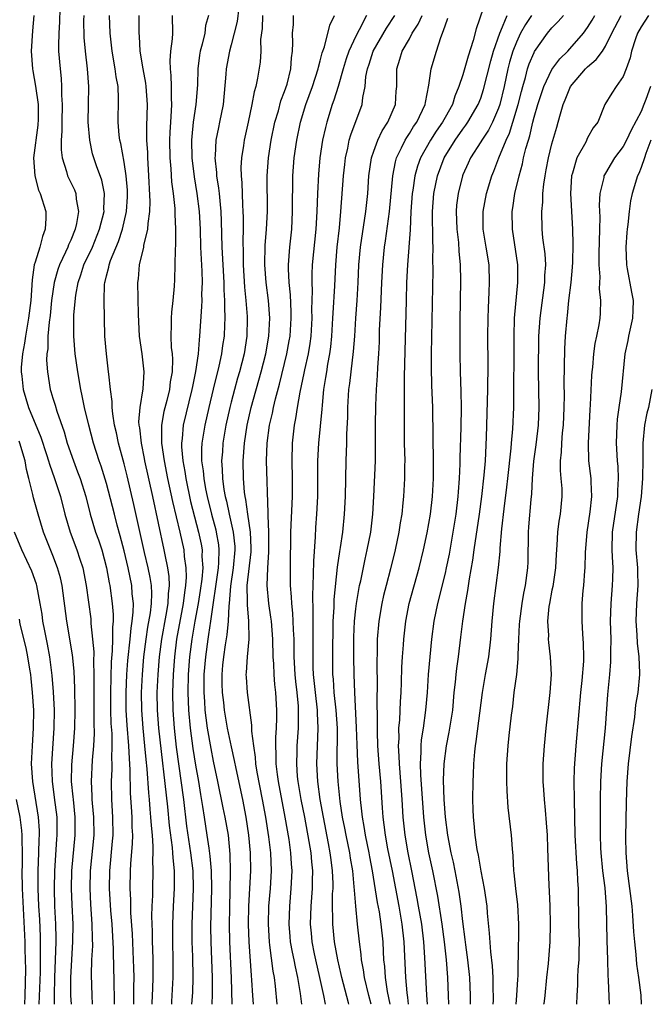
# Model space of a CAD drawing. Units: inches. Extents: x 2568000 to 2571000, y 1503000 to 1506000.
# Drawn here: x 2568567 to 2568638, y 1503000 to 1503111 of the extents above; entities that cross this region are included whole.
import ezdxf

# ---------------------------------------------------------------- set-up
doc = ezdxf.new("R2010")
doc.units = ezdxf.units.IN
doc.header["$MEASUREMENT"] = 0
doc.layers.add('LD25681503_2ft', color=101, linetype='Continuous')

msp = doc.modelspace()

# ---------------------------------------------------------------- linework, layer by layer
at = {"layer": 'LD25681503_2ft'}
for points, elevation in [([(2568619.7, 1503113), (2568618.51, 1503109.49), (2568618.17, 1503108.17), (2568617.58, 1503106.42), (2568617, 1503104.34), (2568616.55, 1503103), (2568616.08, 1503101.92), (2568615.82, 1503101), (2568615, 1503099.53), (2568614.73, 1503099), (2568614.01, 1503097.99), (2568613.38, 1503097), (2568612.24, 1503095), (2568611.91, 1503094.09), (2568611.62, 1503093), (2568611.4, 1503091.4), (2568611.33, 1503091), (2568611.18, 1503089), (2568611.07, 1503086.93), (2568610.79, 1503083), (2568610.69, 1503081), (2568610.63, 1503079), (2568610.42, 1503070.42), (2568610.4, 1503065), (2568610.43, 1503063), (2568610.48, 1503061), (2568610.46, 1503060.46), (2568610.46, 1503059), (2568610.34, 1503057), (2568610.28, 1503056.28), (2568610.14, 1503055), (2568609.97, 1503054.03), (2568609.83, 1503053), (2568609.42, 1503051), (2568608.89, 1503048.89), (2568608.38, 1503047), (2568608.1, 1503045.9), (2568607.9, 1503045), (2568607.56, 1503043), (2568607.39, 1503041), (2568607.38, 1503039.38), (2568607.36, 1503038.64), (2568607.38, 1503035.38), (2568607.35, 1503034.65), (2568607.39, 1503031.39), (2568607.38, 1503030.62), (2568607.44, 1503029), (2568607.58, 1503027), (2568607.75, 1503025), (2568607.94, 1503022.06), (2568608.02, 1503021), (2568608.15, 1503020.15), (2568608.27, 1503019), (2568608.56, 1503017.44), (2568609.07, 1503015), (2568609.45, 1503013), (2568609.82, 1503011), (2568610.17, 1503009), (2568610.39, 1503007), (2568610.55, 1503003), (2568610.7, 1503001.3), (2568610.78, 1503000.78), (2568610.87, 1503000)], 10468), ([(2568571.79, 1503111.79), (2568571.74, 1503110.26), (2568571.66, 1503109), (2568571.63, 1503107.63), (2568571.65, 1503107), (2568571.81, 1503105), (2568571.92, 1503103.92), (2568571.98, 1503103), (2568571.97, 1503102.03), (2568572.03, 1503101), (2568572, 1503099), (2568572.01, 1503097.99), (2568571.94, 1503097), (2568571.92, 1503095.92), (2568572.03, 1503095), (2568572.53, 1503093.47), (2568572.64, 1503093), (2568572.75, 1503092.75), (2568573.41, 1503091.41), (2568573.57, 1503091), (2568573.63, 1503090.37), (2568573.88, 1503089), (2568573.65, 1503087.65), (2568573.49, 1503087), (2568573, 1503085.77), (2568572.75, 1503085.25), (2568572.67, 1503085), (2568572.42, 1503084.42), (2568571.73, 1503083), (2568571.54, 1503082.46), (2568571.14, 1503081), (2568570.86, 1503079), (2568570.69, 1503077.31), (2568570.58, 1503076.58), (2568570.44, 1503075), (2568570.42, 1503073.58), (2568570.32, 1503073), (2568570.3, 1503072.3), (2568570.38, 1503071), (2568570.71, 1503069), (2568570.79, 1503068.79), (2568571, 1503068.04), (2568571.25, 1503067.25), (2568571.43, 1503066.57), (2568572.26, 1503064.26), (2568572.62, 1503063), (2568573.31, 1503061), (2568573.78, 1503059.78), (2568574.06, 1503059), (2568574.69, 1503057), (2568575.2, 1503055), (2568575.8, 1503053), (2568576.12, 1503052.12), (2568576.48, 1503051), (2568577.01, 1503049), (2568577.31, 1503047.31), (2568577.39, 1503047), (2568577.66, 1503045), (2568577.76, 1503043.76), (2568577.75, 1503043), (2568577.68, 1503042.32), (2568577.7, 1503041), (2568577.67, 1503039.67), (2568577.55, 1503038.45), (2568577.45, 1503035), (2568577.47, 1503033), (2568577.52, 1503031.52), (2568577.61, 1503030.39), (2568577.63, 1503029), (2568577.59, 1503027.59), (2568577.61, 1503027), (2568577.61, 1503026.39), (2568577.54, 1503025), (2568577.57, 1503023), (2568577.69, 1503021), (2568577.71, 1503019), (2568577.67, 1503018.33), (2568577.35, 1503015), (2568577.31, 1503013), (2568577.48, 1503010.52), (2568577.62, 1503009), (2568577.77, 1503006.23), (2568577.81, 1503003.81), (2568577.84, 1503003), (2568577.86, 1503000)], 10496), ([(2568591.88, 1503111.88), (2568591.67, 1503110.33), (2568591, 1503107.7), (2568590.81, 1503107), (2568590.44, 1503105), (2568590.41, 1503104.41), (2568590.09, 1503101), (2568589.69, 1503099), (2568589.57, 1503098.43), (2568589.3, 1503097), (2568589.22, 1503095.22), (2568589.19, 1503095), (2568589.37, 1503093.37), (2568589.37, 1503093), (2568589.59, 1503091.59), (2568589.65, 1503091), (2568589.78, 1503089.78), (2568589.84, 1503089), (2568589.89, 1503087.89), (2568589.96, 1503085), (2568590.18, 1503081), (2568590.19, 1503080.19), (2568590.27, 1503079), (2568590.25, 1503078.25), (2568590.3, 1503077), (2568590.26, 1503076.26), (2568590.21, 1503075), (2568590.05, 1503073.95), (2568589.92, 1503073), (2568589.62, 1503071.62), (2568588.97, 1503069.03), (2568588.49, 1503067), (2568588.04, 1503065), (2568587.72, 1503063), (2568587.67, 1503062.33), (2568587.69, 1503061), (2568587.86, 1503059.86), (2568587.92, 1503059), (2568588.13, 1503057.87), (2568588.31, 1503057), (2568588.8, 1503055), (2568589.27, 1503053.27), (2568589.32, 1503053), (2568589.57, 1503051.57), (2568589.62, 1503051), (2568589.59, 1503049.59), (2568589.54, 1503049), (2568588.7, 1503043), (2568588.48, 1503041.52), (2568588.39, 1503041), (2568588.11, 1503039), (2568587.95, 1503037), (2568587.93, 1503035.93), (2568587.93, 1503035), (2568588.01, 1503033.99), (2568588.06, 1503033), (2568588.15, 1503032.15), (2568588.31, 1503031), (2568588.71, 1503028.71), (2568589, 1503027.29), (2568589.49, 1503025), (2568590.07, 1503022.07), (2568590.3, 1503021), (2568590.65, 1503019), (2568590.86, 1503016.86), (2568590.9, 1503014.9), (2568590.8, 1503010.8), (2568590.78, 1503009), (2568590.82, 1503007), (2568591.01, 1503002.99), (2568591.08, 1503000)], 10484), ([(2568568.88, 1503111), (2568568.72, 1503109.28), (2568568.58, 1503107), (2568568.71, 1503105), (2568568.77, 1503104.77), (2568569.07, 1503103.07), (2568569.35, 1503101), (2568569.36, 1503099.36), (2568569.33, 1503098.67), (2568568.83, 1503095), (2568568.96, 1503093), (2568569.4, 1503091.4), (2568569.59, 1503091), (2568570.2, 1503089), (2568570.23, 1503088.23), (2568570.14, 1503087), (2568569.82, 1503086.18), (2568569.54, 1503085), (2568569, 1503083.3), (2568568.92, 1503083), (2568568.67, 1503081.33), (2568568.52, 1503079), (2568568.28, 1503077), (2568567.92, 1503075), (2568567.81, 1503074.19), (2568567.58, 1503073), (2568567.46, 1503071.46), (2568567.44, 1503071), (2568567.51, 1503070.49), (2568567.65, 1503069), (2568568.26, 1503067), (2568569.66, 1503063.66), (2568570.3, 1503061.7), (2568570.51, 1503061), (2568570.61, 1503060.61), (2568571.2, 1503059), (2568571.85, 1503057), (2568572.36, 1503055), (2568572.94, 1503053), (2568573.7, 1503051), (2568574.02, 1503049.98), (2568574.35, 1503049), (2568574.74, 1503047), (2568575.25, 1503043.25), (2568575.27, 1503042.73), (2568575.46, 1503041), (2568575.58, 1503039.58), (2568575.55, 1503038.45), (2568575.6, 1503037), (2568575.58, 1503031.58), (2568575.62, 1503030.38), (2568575.55, 1503029), (2568575.41, 1503027.41), (2568575.29, 1503025), (2568575.39, 1503023.39), (2568575.39, 1503023), (2568575.42, 1503022.58), (2568575.57, 1503021), (2568575.58, 1503019), (2568575.18, 1503015), (2568575.14, 1503013), (2568575.24, 1503011.23), (2568575.39, 1503009), (2568575.41, 1503007.41), (2568575.43, 1503006.57), (2568575.35, 1503005), (2568575.31, 1503003.31), (2568575.36, 1503001), (2568575.4, 1503000)], 10498), ([(2568580.07, 1503000), (2568580.07, 1503000.07), (2568580.09, 1503001.91), (2568580.12, 1503003), (2568580.1, 1503004.1), (2568580.06, 1503005), (2568579.92, 1503007.92), (2568579.74, 1503010.26), (2568579.73, 1503011), (2568579.73, 1503011.73), (2568579.67, 1503013), (2568579.72, 1503015), (2568579.76, 1503015.76), (2568579.95, 1503018.05), (2568579.96, 1503019), (2568579.9, 1503019.9), (2568579.89, 1503021), (2568579.82, 1503022.18), (2568579.71, 1503023.71), (2568579.69, 1503026.31), (2568579.59, 1503027.59), (2568579.54, 1503029), (2568579.35, 1503031.35), (2568579.24, 1503033), (2568579.21, 1503035), (2568579.29, 1503037), (2568579.41, 1503038.59), (2568579.66, 1503041), (2568579.77, 1503042.23), (2568579.9, 1503043), (2568580.01, 1503044.01), (2568580.03, 1503045), (2568579.91, 1503046.09), (2568579.86, 1503047), (2568579.44, 1503049), (2568579, 1503050.9), (2568578.57, 1503052.57), (2568578.22, 1503053.78), (2568577.9, 1503055), (2568577, 1503058.46), (2568576.41, 1503060.41), (2568576.2, 1503061), (2568575.55, 1503063), (2568575.02, 1503065), (2568574.56, 1503067), (2568574.3, 1503068.3), (2568574.14, 1503069), (2568573.79, 1503071), (2568573.52, 1503073), (2568573.34, 1503075), (2568573.37, 1503077.37), (2568573.59, 1503079.59), (2568573.83, 1503081), (2568574.14, 1503081.86), (2568574.49, 1503083), (2568575.43, 1503085), (2568576.25, 1503087), (2568576.74, 1503089), (2568576.73, 1503089.27), (2568576.79, 1503091), (2568576.49, 1503092.49), (2568575.88, 1503094.12), (2568575.58, 1503095), (2568575.45, 1503095.45), (2568575.13, 1503097), (2568574.95, 1503099), (2568574.98, 1503101), (2568575.05, 1503103), (2568574.9, 1503105), (2568574.65, 1503107), (2568574.53, 1503108.53), (2568574.48, 1503110.48), (2568574.5, 1503111)], 10494), ([(2568582.15, 1503000), (2568582.16, 1503000.16), (2568582.21, 1503001.79), (2568582.27, 1503003), (2568582.25, 1503005), (2568582.22, 1503006.22), (2568582.17, 1503007), (2568582.17, 1503008.17), (2568582.13, 1503009), (2568582.11, 1503009.9), (2568582.14, 1503011), (2568582.2, 1503012.2), (2568582.21, 1503013), (2568582.27, 1503015), (2568582.23, 1503016.23), (2568582.26, 1503017), (2568582.27, 1503017.73), (2568582.17, 1503019), (2568582.06, 1503020.06), (2568582.01, 1503021), (2568581.91, 1503021.91), (2568581.83, 1503023), (2568581.75, 1503023.75), (2568581.58, 1503026.42), (2568581.47, 1503027.47), (2568581.33, 1503029), (2568581.13, 1503031), (2568580.98, 1503033), (2568580.95, 1503035), (2568581.04, 1503037), (2568581.21, 1503039), (2568581.47, 1503041), (2568581.67, 1503042.33), (2568581.95, 1503043.95), (2568582.07, 1503045), (2568582.1, 1503046.1), (2568582.05, 1503047), (2568581.92, 1503047.92), (2568581.69, 1503049), (2568581.28, 1503050.72), (2568580.1, 1503056.1), (2568579.33, 1503059.33), (2568579, 1503060.67), (2568578.37, 1503063), (2568578.14, 1503064.14), (2568577.92, 1503065), (2568577.71, 1503066.29), (2568577.65, 1503067), (2568577.66, 1503067.66), (2568577.47, 1503069), (2568577.27, 1503070.73), (2568577.26, 1503071), (2568577.01, 1503073), (2568576.84, 1503075), (2568576.76, 1503079), (2568576.79, 1503080.79), (2568576.82, 1503081), (2568576.86, 1503081.14), (2568577, 1503081.76), (2568577.27, 1503082.73), (2568577.31, 1503083), (2568577.47, 1503083.47), (2568578.38, 1503085.62), (2568578.82, 1503087), (2568579.26, 1503089), (2568579.38, 1503090.62), (2568579.39, 1503091), (2568579.37, 1503091.37), (2568579.24, 1503093), (2568579, 1503094.52), (2568578.61, 1503096.61), (2568578.51, 1503097), (2568578.44, 1503097.56), (2568578.32, 1503099), (2568578.36, 1503101.64), (2568578.31, 1503103), (2568578.1, 1503104.1), (2568578, 1503105), (2568577.64, 1503107), (2568577.43, 1503109), (2568577.34, 1503111)], 10492), ([(2568580.64, 1503111), (2568580.65, 1503109), (2568580.68, 1503108.68), (2568580.75, 1503107), (2568581.08, 1503105), (2568581.39, 1503103.39), (2568581.44, 1503103), (2568581.57, 1503101), (2568581.49, 1503098.51), (2568581.5, 1503097), (2568581.6, 1503095.6), (2568581.61, 1503095), (2568581.71, 1503093.71), (2568581.88, 1503090.12), (2568581.84, 1503089), (2568581.65, 1503087.65), (2568581.63, 1503087), (2568581.18, 1503085.18), (2568581.16, 1503085), (2568580.7, 1503083), (2568580.58, 1503081.42), (2568580.5, 1503081), (2568580.56, 1503077.44), (2568580.69, 1503075), (2568580.98, 1503073.02), (2568581.21, 1503071), (2568581.1, 1503069.1), (2568580.74, 1503067), (2568580.62, 1503065.38), (2568580.65, 1503065), (2568580.71, 1503064.71), (2568580.89, 1503063), (2568581.26, 1503061.26), (2568581.3, 1503061), (2568582.18, 1503057), (2568583.45, 1503051), (2568583.55, 1503050.45), (2568583.86, 1503049), (2568584.01, 1503048.01), (2568584.04, 1503047), (2568583.92, 1503046.08), (2568583.9, 1503045), (2568583.68, 1503043.68), (2568583.19, 1503041), (2568582.93, 1503039), (2568582.76, 1503037), (2568582.68, 1503035), (2568582.72, 1503033), (2568582.87, 1503031), (2568583.85, 1503022.15), (2568584.06, 1503020.06), (2568584.39, 1503017.61), (2568584.43, 1503017), (2568584.45, 1503016.45), (2568584.61, 1503015), (2568584.62, 1503013.38), (2568584.61, 1503013), (2568584.5, 1503011), (2568584.41, 1503009), (2568584.41, 1503007), (2568584.45, 1503005), (2568584.46, 1503003), (2568584.32, 1503000.32), (2568584.3, 1503000)], 10490), ([(2568584.4, 1503111), (2568584.41, 1503109), (2568584.38, 1503108.38), (2568584.19, 1503107), (2568584.11, 1503105.89), (2568584.15, 1503105), (2568584.25, 1503104.25), (2568584.29, 1503103), (2568584.28, 1503101.72), (2568584.32, 1503101), (2568584.29, 1503100.29), (2568584.18, 1503099), (2568584.11, 1503097.89), (2568584.08, 1503097), (2568584.13, 1503095), (2568584.24, 1503093.76), (2568584.32, 1503092.32), (2568584.49, 1503091), (2568584.68, 1503089.32), (2568584.7, 1503089), (2568584.69, 1503088.69), (2568584.77, 1503087), (2568584.76, 1503085.24), (2568584.71, 1503084.71), (2568584.7, 1503083), (2568584.65, 1503081.35), (2568584.61, 1503080.62), (2568584.46, 1503079), (2568584.31, 1503077.69), (2568584.27, 1503077), (2568584.28, 1503076.28), (2568584.24, 1503075), (2568584.29, 1503073.71), (2568584.37, 1503073), (2568584.41, 1503072.41), (2568584.37, 1503071), (2568584.15, 1503069.85), (2568584.07, 1503069), (2568583.77, 1503067.77), (2568583.45, 1503066.55), (2568583.18, 1503065), (2568583.19, 1503063.19), (2568583.18, 1503063), (2568583.48, 1503061), (2568583.88, 1503059), (2568584.43, 1503056.43), (2568585.24, 1503053), (2568585.68, 1503051), (2568585.74, 1503050.26), (2568585.92, 1503049), (2568585.96, 1503047.96), (2568585.88, 1503047), (2568585.76, 1503046.24), (2568585.62, 1503045), (2568584.89, 1503041), (2568584.63, 1503039), (2568584.48, 1503037), (2568584.41, 1503035), (2568584.45, 1503033), (2568584.61, 1503031), (2568584.85, 1503028.85), (2568585.65, 1503023), (2568586.01, 1503020.01), (2568586.46, 1503017), (2568586.69, 1503015), (2568586.75, 1503013), (2568586.59, 1503009), (2568586.59, 1503008.59), (2568586.6, 1503007), (2568586.65, 1503005.35), (2568586.69, 1503003), (2568586.66, 1503001.34), (2568586.56, 1503000)], 10488), ([(2568588.48, 1503111), (2568588.14, 1503109.86), (2568588.05, 1503109), (2568587.76, 1503107.76), (2568587.54, 1503107), (2568587.46, 1503106.54), (2568587.25, 1503105), (2568587.21, 1503103.21), (2568587.05, 1503101), (2568586.75, 1503099), (2568586.58, 1503097.42), (2568586.55, 1503097), (2568586.59, 1503095), (2568586.86, 1503092.86), (2568587.17, 1503091), (2568587.41, 1503089), (2568587.51, 1503087), (2568587.57, 1503085), (2568587.63, 1503083.62), (2568587.71, 1503082.29), (2568587.74, 1503081), (2568587.69, 1503079.69), (2568587.7, 1503079), (2568587.68, 1503078.32), (2568587.46, 1503075), (2568587.4, 1503074.6), (2568587.29, 1503073), (2568587.01, 1503071.01), (2568586.65, 1503069.35), (2568586.59, 1503069), (2568585.62, 1503065), (2568585.49, 1503063.49), (2568585.42, 1503063), (2568585.42, 1503062.58), (2568585.57, 1503061), (2568585.8, 1503059.8), (2568585.91, 1503059), (2568586.45, 1503056.45), (2568587.34, 1503053), (2568587.63, 1503051.63), (2568587.74, 1503051), (2568587.72, 1503050.28), (2568587.81, 1503049), (2568587.71, 1503047.71), (2568587.54, 1503046.46), (2568587.31, 1503045), (2568586.94, 1503043), (2568586.6, 1503041), (2568586.34, 1503039), (2568586.19, 1503037), (2568586.14, 1503035), (2568586.2, 1503033), (2568586.39, 1503031), (2568586.7, 1503028.7), (2568587, 1503026.84), (2568587.33, 1503025), (2568587.56, 1503023.56), (2568587.79, 1503022.21), (2568587.97, 1503021), (2568588.29, 1503019), (2568588.49, 1503017.51), (2568588.62, 1503016.62), (2568588.75, 1503015), (2568588.79, 1503013), (2568588.7, 1503008.7), (2568588.72, 1503007), (2568588.88, 1503003), (2568588.88, 1503001.12), (2568588.84, 1503000)], 10486), ([(2568594.51, 1503111), (2568594.48, 1503109.52), (2568594.31, 1503108.31), (2568594.32, 1503107), (2568594.26, 1503105.74), (2568593.97, 1503103.97), (2568593.76, 1503103), (2568593.57, 1503102.43), (2568593.32, 1503101), (2568592.91, 1503099), (2568592.46, 1503097), (2568592.38, 1503096.38), (2568592.15, 1503095), (2568592.09, 1503093.91), (2568592.11, 1503093), (2568592.19, 1503092.19), (2568592.28, 1503089.72), (2568592.33, 1503089), (2568592.35, 1503088.35), (2568592.34, 1503087), (2568592.3, 1503085.7), (2568592.34, 1503084.34), (2568592.35, 1503083), (2568592.51, 1503080.51), (2568592.66, 1503079), (2568592.8, 1503077.2), (2568592.81, 1503077), (2568592.76, 1503075), (2568592.45, 1503073), (2568591.94, 1503071), (2568591.72, 1503070.28), (2568591.37, 1503069), (2568591, 1503067.6), (2568590.85, 1503067), (2568590.42, 1503065), (2568590.08, 1503063), (2568590.02, 1503062.02), (2568589.93, 1503061), (2568590.01, 1503060.01), (2568590.03, 1503059), (2568590.2, 1503057.8), (2568590.35, 1503057), (2568590.48, 1503056.48), (2568590.79, 1503055), (2568591.24, 1503053), (2568591.4, 1503051.4), (2568591.42, 1503051), (2568591.24, 1503049), (2568590.93, 1503046.93), (2568590.78, 1503045), (2568590.74, 1503044.74), (2568590.67, 1503043), (2568590.53, 1503041.47), (2568590.33, 1503040.33), (2568590.14, 1503039), (2568590.05, 1503038.05), (2568589.95, 1503037), (2568589.96, 1503035.96), (2568589.99, 1503035), (2568590.13, 1503033.87), (2568590.22, 1503033), (2568590.57, 1503031), (2568591, 1503028.9), (2568591.36, 1503027.36), (2568591.52, 1503026.48), (2568592.27, 1503023), (2568592.66, 1503021), (2568592.96, 1503019), (2568593.15, 1503017), (2568593.18, 1503015), (2568592.95, 1503011), (2568592.92, 1503009), (2568592.99, 1503007), (2568593.25, 1503003.25), (2568593.3, 1503002.7), (2568593.38, 1503001), (2568593.46, 1503000)], 10482), ([(2568596.17, 1503000), (2568595.98, 1503002.02), (2568595.87, 1503003), (2568595.72, 1503003.72), (2568595.35, 1503006.65), (2568595.29, 1503007), (2568595.18, 1503009), (2568595.23, 1503011), (2568595.4, 1503013), (2568595.52, 1503015), (2568595.44, 1503017), (2568595.22, 1503018.78), (2568594.89, 1503021), (2568594.53, 1503023), (2568593.93, 1503026.07), (2568593.79, 1503027), (2568593.74, 1503027.74), (2568593.53, 1503029), (2568593.34, 1503030.66), (2568593.34, 1503031.34), (2568592.83, 1503035), (2568592.72, 1503036.72), (2568592.7, 1503037), (2568592.74, 1503037.26), (2568592.83, 1503039), (2568593.01, 1503041), (2568592.98, 1503043), (2568592.82, 1503044.82), (2568592.84, 1503045.16), (2568592.81, 1503047), (2568593.23, 1503050.77), (2568593.24, 1503051.24), (2568593.16, 1503053), (2568592.88, 1503055), (2568592.66, 1503056.66), (2568592.57, 1503057), (2568592.5, 1503057.5), (2568592.37, 1503059), (2568592.34, 1503061), (2568592.49, 1503063), (2568592.8, 1503065), (2568593.25, 1503067), (2568594.38, 1503071), (2568594.89, 1503073), (2568595.24, 1503075), (2568595.35, 1503077), (2568595.2, 1503079), (2568594.93, 1503081), (2568594.78, 1503083), (2568594.83, 1503085.17), (2568594.98, 1503087), (2568595.08, 1503089), (2568595.04, 1503093), (2568595.19, 1503095), (2568595.51, 1503097), (2568595.92, 1503099), (2568596.3, 1503100.3), (2568596.59, 1503101.41), (2568597, 1503102.46), (2568597.27, 1503103.27), (2568597.7, 1503105), (2568597.76, 1503106.24), (2568597.88, 1503107), (2568597.93, 1503107.93), (2568597.87, 1503109), (2568597.98, 1503109.98), (2568597.99, 1503111)], 10480), ([(2568598.95, 1503000), (2568598.8, 1503001.2), (2568598.5, 1503003), (2568598.21, 1503004.21), (2568598.06, 1503005), (2568597.87, 1503005.87), (2568597.67, 1503007), (2568597.61, 1503007.61), (2568597.51, 1503009), (2568597.57, 1503011), (2568597.75, 1503013), (2568597.84, 1503015), (2568597.77, 1503015.77), (2568597.7, 1503017), (2568597.5, 1503018.5), (2568597.08, 1503021), (2568596.31, 1503025), (2568596.19, 1503025.81), (2568596.06, 1503027), (2568596.07, 1503028.07), (2568596.01, 1503029), (2568596.01, 1503029.99), (2568596.09, 1503031), (2568596.14, 1503032.14), (2568596.14, 1503033), (2568596.03, 1503035), (2568595.91, 1503035.91), (2568595.83, 1503037), (2568595.79, 1503038.21), (2568595.73, 1503039), (2568595.69, 1503041), (2568595.53, 1503043), (2568595.47, 1503043.47), (2568595.23, 1503045), (2568595.05, 1503047), (2568595.12, 1503049), (2568595.24, 1503050.76), (2568595.24, 1503051.24), (2568595.23, 1503053), (2568595.15, 1503054.85), (2568595.17, 1503055.17), (2568594.97, 1503061), (2568595.04, 1503063), (2568595.32, 1503065), (2568595.64, 1503066.36), (2568595.75, 1503067), (2568595.96, 1503067.96), (2568596.41, 1503069.59), (2568597.26, 1503073), (2568597.53, 1503074.47), (2568597.62, 1503075), (2568597.75, 1503077), (2568597.74, 1503077.74), (2568597.65, 1503079.65), (2568597.5, 1503081), (2568597.43, 1503082.57), (2568597.44, 1503083), (2568597.58, 1503085), (2568597.8, 1503087), (2568597.9, 1503089), (2568597.9, 1503090.1), (2568597.94, 1503091.94), (2568597.94, 1503093), (2568598.09, 1503095), (2568598.37, 1503097), (2568598.79, 1503099), (2568599.4, 1503101), (2568600.12, 1503103), (2568600.77, 1503105), (2568600.8, 1503105.2), (2568601, 1503105.9), (2568601.21, 1503106.79), (2568601.46, 1503107.46), (2568602.08, 1503109.92), (2568602.61, 1503111)], 10478), ([(2568606.2, 1503111), (2568605.37, 1503109.37), (2568605, 1503108.68), (2568604.19, 1503107), (2568603.89, 1503106.11), (2568603.56, 1503105), (2568603, 1503103.03), (2568602.53, 1503101.47), (2568602.35, 1503101), (2568601.72, 1503099), (2568601.57, 1503098.43), (2568601.24, 1503097), (2568600.96, 1503095), (2568600.81, 1503093.19), (2568600.69, 1503091), (2568600.62, 1503089), (2568600.51, 1503087), (2568600.11, 1503083), (2568600.06, 1503081.94), (2568600.05, 1503081), (2568600.08, 1503080.08), (2568600.02, 1503077.98), (2568600.04, 1503077), (2568599.93, 1503075), (2568599.83, 1503074.17), (2568599.64, 1503073), (2568599.23, 1503071.23), (2568599.16, 1503070.84), (2568598.7, 1503068.7), (2568598.41, 1503067), (2568598.24, 1503065.76), (2568598.09, 1503065), (2568597.86, 1503063), (2568597.81, 1503061), (2568597.86, 1503059), (2568597.85, 1503057), (2568597.65, 1503053), (2568597.61, 1503049), (2568597.63, 1503047), (2568597.74, 1503045.74), (2568597.76, 1503045), (2568597.89, 1503043.89), (2568597.94, 1503043), (2568597.96, 1503042.04), (2568598.02, 1503041), (2568598.05, 1503040.05), (2568598.04, 1503039), (2568598.16, 1503037), (2568598.23, 1503036.23), (2568598.38, 1503035), (2568598.52, 1503033.48), (2568598.54, 1503033), (2568598.53, 1503032.53), (2568598.52, 1503031), (2568598.38, 1503029), (2568598.38, 1503028.38), (2568598.32, 1503027), (2568598.42, 1503025.58), (2568598.48, 1503025), (2568598.82, 1503023), (2568599.23, 1503021), (2568599.73, 1503018.27), (2568599.93, 1503017), (2568600, 1503016), (2568600.12, 1503015), (2568600.11, 1503013.89), (2568600.08, 1503013), (2568599.93, 1503011), (2568599.88, 1503009), (2568599.97, 1503007.97), (2568600.07, 1503007), (2568600.32, 1503005.68), (2568600.47, 1503005), (2568600.93, 1503003), (2568601.36, 1503001), (2568601.56, 1503000)], 10476), ([(2568604.21, 1503000), (2568604.16, 1503000.16), (2568603.42, 1503003), (2568603.35, 1503003.35), (2568602.96, 1503005), (2568602.6, 1503007), (2568602.4, 1503009), (2568602.41, 1503009.59), (2568602.37, 1503011), (2568602.39, 1503012.39), (2568602.43, 1503013), (2568602.44, 1503013.56), (2568602.38, 1503015), (2568602.21, 1503016.21), (2568602.13, 1503017), (2568601.94, 1503018.06), (2568601.36, 1503021), (2568600.98, 1503023), (2568600.71, 1503025), (2568600.61, 1503027), (2568600.77, 1503031), (2568600.68, 1503032.68), (2568600.68, 1503033), (2568600.45, 1503035), (2568600.24, 1503037), (2568600.21, 1503037.79), (2568600.19, 1503039), (2568600.21, 1503040.21), (2568600.2, 1503041.8), (2568600.22, 1503044.22), (2568600.15, 1503045.85), (2568600.26, 1503048.26), (2568600.27, 1503049.73), (2568600.46, 1503052.46), (2568600.5, 1503053.5), (2568600.62, 1503055), (2568600.72, 1503057), (2568600.74, 1503059), (2568600.74, 1503061), (2568600.83, 1503063), (2568601.21, 1503066.79), (2568601.24, 1503067.24), (2568601.41, 1503069), (2568601.64, 1503070.36), (2568601.73, 1503071), (2568601.86, 1503071.86), (2568602.08, 1503073), (2568602.19, 1503073.81), (2568602.31, 1503075), (2568602.42, 1503077), (2568602.43, 1503077.57), (2568602.63, 1503080.63), (2568602.74, 1503083), (2568602.91, 1503085), (2568603.16, 1503087.16), (2568603.32, 1503089), (2568603.62, 1503093), (2568603.74, 1503094.26), (2568603.83, 1503095), (2568604.1, 1503096.1), (2568604.26, 1503097), (2568604.42, 1503097.58), (2568605.69, 1503101), (2568605.77, 1503101.77), (2568606.04, 1503103), (2568606.13, 1503104.13), (2568606.3, 1503105), (2568606.48, 1503105.52), (2568606.92, 1503107), (2568608.43, 1503109.57), (2568609.36, 1503111)], 10474), ([(2568606.7, 1503000), (2568606.44, 1503001), (2568605.97, 1503003), (2568605.86, 1503003.86), (2568605.64, 1503005), (2568605.59, 1503005.59), (2568605.4, 1503007), (2568605.18, 1503009), (2568604.99, 1503011), (2568604.83, 1503012.83), (2568604.82, 1503013.18), (2568604.64, 1503015), (2568604.4, 1503016.4), (2568604.31, 1503017), (2568603.9, 1503019), (2568603.76, 1503019.76), (2568603.51, 1503021), (2568603.24, 1503022.76), (2568603.01, 1503025), (2568602.91, 1503027), (2568602.92, 1503031), (2568602.79, 1503033), (2568602.57, 1503035), (2568602.48, 1503036.48), (2568602.42, 1503037), (2568602.41, 1503037.59), (2568602.41, 1503039), (2568602.46, 1503043), (2568602.55, 1503044.55), (2568602.57, 1503045.43), (2568602.94, 1503049.06), (2568603.18, 1503050.82), (2568603.26, 1503051.26), (2568603.52, 1503053), (2568603.73, 1503055), (2568603.82, 1503057), (2568603.91, 1503061), (2568603.97, 1503063), (2568603.99, 1503063.99), (2568604.08, 1503065.92), (2568604.1, 1503067), (2568604.21, 1503069), (2568604.31, 1503069.69), (2568604.45, 1503071), (2568604.73, 1503073.27), (2568604.87, 1503075), (2568604.98, 1503077), (2568605.13, 1503079), (2568605.24, 1503081), (2568605.33, 1503083), (2568605.52, 1503085), (2568606.11, 1503089), (2568606.32, 1503091), (2568606.45, 1503093), (2568606.74, 1503095), (2568607, 1503095.75), (2568607.46, 1503097), (2568607.95, 1503098.05), (2568608.58, 1503099), (2568609.43, 1503101), (2568609.52, 1503102.48), (2568609.58, 1503103), (2568609.6, 1503103.6), (2568609.59, 1503105), (2568609.93, 1503106.07), (2568610.19, 1503107), (2568611, 1503108.38), (2568611.33, 1503109), (2568611.99, 1503110.01), (2568612.43, 1503111)], 10472), ([(2568608.84, 1503000), (2568608.55, 1503001.45), (2568608.31, 1503003), (2568608.24, 1503004.24), (2568608.15, 1503005), (2568608.09, 1503005.91), (2568608.05, 1503007), (2568607.84, 1503009), (2568607.63, 1503010.37), (2568607.43, 1503011.43), (2568606.87, 1503015), (2568606.56, 1503016.56), (2568606.48, 1503017), (2568606.07, 1503019), (2568605.94, 1503019.94), (2568605.74, 1503021), (2568605.68, 1503021.68), (2568605.52, 1503023), (2568605.23, 1503027.23), (2568605.14, 1503029.14), (2568605.08, 1503031.08), (2568604.87, 1503035), (2568604.8, 1503037), (2568604.78, 1503039), (2568604.78, 1503041.22), (2568604.85, 1503043), (2568605, 1503044.39), (2568605.07, 1503045), (2568605.42, 1503047), (2568605.54, 1503047.54), (2568606.02, 1503049.98), (2568606.27, 1503051), (2568606.66, 1503053), (2568606.89, 1503055), (2568607, 1503057), (2568607.18, 1503061), (2568607.2, 1503062.8), (2568607.19, 1503065), (2568607.23, 1503067.23), (2568607.32, 1503069), (2568607.43, 1503070.57), (2568607.46, 1503071.46), (2568607.56, 1503073), (2568607.63, 1503074.37), (2568607.66, 1503075.66), (2568607.79, 1503078.21), (2568607.9, 1503081), (2568608.01, 1503083), (2568608.21, 1503085), (2568608.32, 1503085.68), (2568608.76, 1503089), (2568609.14, 1503093), (2568609.43, 1503094.57), (2568609.56, 1503095), (2568610.13, 1503096.13), (2568610.53, 1503097), (2568610.7, 1503097.3), (2568611, 1503097.73), (2568611.48, 1503098.52), (2568611.83, 1503099), (2568612.77, 1503101), (2568612.79, 1503101.21), (2568613.17, 1503103.17), (2568613.43, 1503105), (2568614.03, 1503107), (2568614.53, 1503108.53), (2568614.73, 1503109), (2568615, 1503109.81), (2568615.33, 1503110.67)], 10470), ([(2568613.03, 1503000), (2568612.96, 1503001.04), (2568612.75, 1503005.25), (2568612.62, 1503007), (2568612.38, 1503009), (2568612.04, 1503011), (2568611.88, 1503011.88), (2568611.28, 1503015), (2568610.86, 1503017), (2568610.52, 1503019), (2568610.31, 1503021), (2568610.19, 1503023), (2568610.04, 1503025), (2568609.88, 1503027), (2568609.86, 1503027.86), (2568609.79, 1503029), (2568609.84, 1503029.84), (2568609.83, 1503031), (2568609.92, 1503031.92), (2568610, 1503034), (2568610.07, 1503035), (2568610.13, 1503036.13), (2568610.17, 1503037.83), (2568610.23, 1503039), (2568610.34, 1503040.34), (2568610.36, 1503041), (2568610.59, 1503043), (2568610.97, 1503045), (2568612.08, 1503049), (2568612.57, 1503051), (2568613, 1503052.92), (2568613.37, 1503055), (2568613.6, 1503057), (2568613.69, 1503059), (2568613.69, 1503061.69), (2568613.66, 1503063), (2568613.67, 1503063.67), (2568613.62, 1503067), (2568613.51, 1503069.51), (2568613.47, 1503071.47), (2568613.48, 1503073), (2568613.65, 1503082.35), (2568613.63, 1503083.63), (2568613.66, 1503085), (2568613.62, 1503085.62), (2568613.62, 1503087), (2568613.6, 1503087.6), (2568613.61, 1503089), (2568613.75, 1503091), (2568614.14, 1503093), (2568614.89, 1503095), (2568616.13, 1503097), (2568617, 1503098.23), (2568617.34, 1503098.66), (2568617.57, 1503099), (2568618.72, 1503101), (2568619, 1503101.71), (2568619.32, 1503102.68), (2568620.12, 1503105.88), (2568620.44, 1503107), (2568621.13, 1503109), (2568621.25, 1503109.25), (2568621.97, 1503111)], 10466), ([(2568624.7, 1503111), (2568624.03, 1503109.97), (2568623.48, 1503109), (2568623, 1503108), (2568622.61, 1503107), (2568622.25, 1503105.75), (2568622.06, 1503105), (2568621.62, 1503103), (2568621.14, 1503101), (2568621, 1503100.6), (2568620.31, 1503099), (2568619.87, 1503098.13), (2568619.11, 1503097), (2568619, 1503096.81), (2568617.85, 1503095), (2568617.6, 1503094.4), (2568617, 1503093.11), (2568616.95, 1503093), (2568616.46, 1503091), (2568616.3, 1503089.7), (2568616.25, 1503089), (2568616.32, 1503087), (2568616.5, 1503085.5), (2568616.54, 1503084.54), (2568616.71, 1503083), (2568616.75, 1503081.25), (2568616.67, 1503076.68), (2568616.66, 1503073), (2568616.7, 1503071), (2568616.77, 1503068.77), (2568616.81, 1503067), (2568616.78, 1503064.78), (2568616.66, 1503061.34), (2568616.65, 1503060.65), (2568616.58, 1503059), (2568616.47, 1503057.53), (2568616.45, 1503057), (2568616.21, 1503055), (2568615.89, 1503053), (2568615.46, 1503050.54), (2568615.14, 1503049), (2568615, 1503048.39), (2568614.14, 1503045), (2568613.75, 1503043), (2568613.49, 1503041), (2568613.28, 1503039), (2568613.1, 1503037), (2568612.98, 1503035), (2568612.81, 1503033), (2568612.53, 1503031), (2568612.32, 1503029.68), (2568612.28, 1503029), (2568612.29, 1503028.29), (2568612.21, 1503027), (2568612.25, 1503025.75), (2568612.6, 1503021), (2568612.81, 1503019), (2568613.15, 1503017), (2568613.59, 1503015), (2568614.14, 1503012.14), (2568614.63, 1503009), (2568614.89, 1503007), (2568615.12, 1503005), (2568615.29, 1503003), (2568615.36, 1503001), (2568615.37, 1503000)], 10464), ([(2568617.86, 1503000), (2568617.87, 1503001), (2568617.8, 1503003), (2568617.57, 1503005), (2568617.33, 1503006.67), (2568617.27, 1503007.27), (2568617, 1503009.3), (2568616.81, 1503011), (2568616.59, 1503012.59), (2568616.13, 1503015), (2568615.94, 1503015.94), (2568615.68, 1503017), (2568615.3, 1503019), (2568615.05, 1503021), (2568614.91, 1503023), (2568614.84, 1503025.16), (2568614.89, 1503027), (2568615.16, 1503029), (2568615.47, 1503030.53), (2568615.86, 1503033), (2568616.04, 1503035), (2568616.17, 1503036.17), (2568616.23, 1503037), (2568616.31, 1503037.69), (2568616.51, 1503039), (2568616.79, 1503041.21), (2568616.98, 1503043), (2568617.28, 1503045), (2568617.57, 1503046.43), (2568617.76, 1503047.76), (2568618.13, 1503049.87), (2568618.26, 1503051), (2568618.85, 1503055), (2568619.11, 1503057), (2568619.39, 1503059.39), (2568619.53, 1503061), (2568619.64, 1503063.64), (2568619.79, 1503069), (2568619.82, 1503071.82), (2568619.8, 1503075), (2568619.82, 1503077), (2568619.86, 1503078.14), (2568619.96, 1503079.96), (2568620, 1503081), (2568619.94, 1503083), (2568619.63, 1503085), (2568619.29, 1503087), (2568619.27, 1503089), (2568619.65, 1503091), (2568620.25, 1503093), (2568620.48, 1503093.52), (2568621.02, 1503095.02), (2568621.85, 1503097), (2568622.23, 1503097.77), (2568622.62, 1503099), (2568623.2, 1503101), (2568623.56, 1503102.44), (2568623.71, 1503103), (2568624.02, 1503104.02), (2568624.27, 1503105), (2568624.45, 1503105.55), (2568625, 1503106.85), (2568625.05, 1503106.95), (2568626.5, 1503109), (2568627, 1503109.61), (2568627.7, 1503110.3), (2568628.3, 1503111)], 10462), ([(2568620.39, 1503000), (2568620.42, 1503000.42), (2568620.43, 1503001), (2568620.41, 1503001.59), (2568620.39, 1503003), (2568620.31, 1503004.31), (2568620.12, 1503005.88), (2568620, 1503008), (2568619.78, 1503010.22), (2568619.72, 1503011), (2568619.44, 1503013), (2568619.05, 1503014.95), (2568618.75, 1503016.75), (2568618.61, 1503017.39), (2568618.39, 1503019), (2568618.28, 1503020.28), (2568618.19, 1503021), (2568618.15, 1503021.85), (2568618.11, 1503023), (2568618.15, 1503025), (2568618.2, 1503025.8), (2568618.24, 1503027), (2568618.33, 1503028.33), (2568618.41, 1503029), (2568618.5, 1503029.5), (2568619.22, 1503035), (2568619.55, 1503037), (2568619.92, 1503039), (2568620.15, 1503041), (2568620.28, 1503043), (2568620.47, 1503045), (2568620.75, 1503047), (2568620.99, 1503049.01), (2568621.17, 1503050.83), (2568621.18, 1503051.18), (2568621.37, 1503053.37), (2568621.62, 1503055.62), (2568621.95, 1503058.05), (2568622.06, 1503059), (2568622.42, 1503062.42), (2568622.46, 1503063), (2568622.6, 1503064.6), (2568622.7, 1503067), (2568622.74, 1503075), (2568622.8, 1503077), (2568623.18, 1503081), (2568623.16, 1503083), (2568622.55, 1503087), (2568622.52, 1503089), (2568622.6, 1503089.4), (2568622.84, 1503091), (2568623.31, 1503093), (2568623.68, 1503094.32), (2568623.81, 1503095), (2568624.07, 1503096.07), (2568624.36, 1503097), (2568624.53, 1503097.47), (2568624.86, 1503099), (2568625, 1503099.56), (2568625.41, 1503101), (2568626.08, 1503103), (2568627, 1503104.94), (2568627.87, 1503106.13), (2568628.76, 1503107), (2568629, 1503107.26), (2568630.53, 1503109), (2568631, 1503109.63), (2568631.52, 1503110.48), (2568631.8, 1503111)], 10460), ([(2568622.98, 1503000), (2568623.07, 1503001), (2568623.16, 1503002.84), (2568623.2, 1503003.2), (2568623.26, 1503006.74), (2568623.29, 1503007.29), (2568623.29, 1503009), (2568623.16, 1503011.16), (2568622.94, 1503013), (2568622.77, 1503014.77), (2568622.73, 1503015), (2568622.65, 1503016.65), (2568622.56, 1503017.44), (2568622.46, 1503019), (2568622.1, 1503022.1), (2568621.97, 1503023.97), (2568621.94, 1503025), (2568621.95, 1503027), (2568622.07, 1503029), (2568622.19, 1503030.19), (2568622.45, 1503032.45), (2568622.59, 1503033.41), (2568622.77, 1503035), (2568623.04, 1503037), (2568623.22, 1503038.78), (2568623.21, 1503039.21), (2568623.29, 1503041), (2568623.37, 1503042.63), (2568623.38, 1503043), (2568623.64, 1503045), (2568623.84, 1503046.16), (2568624.03, 1503047), (2568624.3, 1503049), (2568624.32, 1503049.68), (2568624.36, 1503053), (2568624.41, 1503053.59), (2568624.65, 1503056.65), (2568624.72, 1503057.28), (2568624.81, 1503059), (2568624.95, 1503060.95), (2568625.21, 1503062.79), (2568625.49, 1503065), (2568625.56, 1503067), (2568625.5, 1503071), (2568625.54, 1503075), (2568625.66, 1503077), (2568626.2, 1503081), (2568626.21, 1503081.79), (2568626.29, 1503083), (2568626.22, 1503084.22), (2568625.97, 1503086.03), (2568625.89, 1503087), (2568625.85, 1503089), (2568625.97, 1503090.03), (2568625.98, 1503091), (2568626.07, 1503092.07), (2568626.22, 1503093), (2568626.35, 1503093.65), (2568626.6, 1503095), (2568627, 1503096.6), (2568627.54, 1503098.46), (2568627.71, 1503099), (2568627.95, 1503099.95), (2568628.27, 1503101), (2568628.48, 1503101.52), (2568629.06, 1503103), (2568630.76, 1503105), (2568631, 1503105.23), (2568631.96, 1503106.04), (2568632.66, 1503107), (2568633, 1503107.54), (2568633.72, 1503109), (2568634.75, 1503111)], 10458), ([(2568637.81, 1503111), (2568637, 1503109.71), (2568636.61, 1503109), (2568636.38, 1503108.38), (2568635.92, 1503107), (2568635.78, 1503106.22), (2568635.31, 1503105), (2568635, 1503104.14), (2568634.2, 1503103), (2568633.72, 1503102.28), (2568632.93, 1503101), (2568632.14, 1503099), (2568631.63, 1503098.37), (2568631, 1503097.25), (2568630.78, 1503096.78), (2568629.8, 1503095), (2568629.3, 1503093.3), (2568629.19, 1503093), (2568629.08, 1503091), (2568629.3, 1503087), (2568629.33, 1503085.33), (2568629.29, 1503083.29), (2568629.26, 1503082.74), (2568629.1, 1503081), (2568628.86, 1503079), (2568628.69, 1503077.31), (2568628.65, 1503077), (2568628.49, 1503075), (2568628.41, 1503073.59), (2568628.34, 1503069.66), (2568628.35, 1503068.35), (2568628.33, 1503067), (2568628.25, 1503065), (2568628.15, 1503064.15), (2568628.05, 1503063), (2568628.01, 1503061.99), (2568627.9, 1503061), (2568627.91, 1503059.91), (2568628, 1503059), (2568628.09, 1503057.91), (2568628.11, 1503057), (2568627.91, 1503055), (2568627.77, 1503054.23), (2568627.61, 1503053), (2568627.53, 1503051.53), (2568627.46, 1503050.54), (2568627.39, 1503049), (2568627.09, 1503046.91), (2568627, 1503046.49), (2568626.71, 1503045), (2568626.66, 1503044.66), (2568626.49, 1503043), (2568626.59, 1503041.41), (2568626.58, 1503041), (2568626.61, 1503040.61), (2568626.81, 1503039), (2568626.89, 1503037), (2568626.76, 1503035), (2568626.31, 1503031), (2568626.12, 1503029), (2568625.98, 1503027), (2568625.98, 1503025), (2568626.06, 1503024.06), (2568626.13, 1503023), (2568626.22, 1503021.78), (2568626.36, 1503020.36), (2568626.44, 1503019), (2568626.51, 1503017.49), (2568626.66, 1503013.34), (2568626.7, 1503012.7), (2568626.76, 1503011), (2568626.8, 1503009), (2568626.77, 1503007), (2568626.58, 1503004.58), (2568626.4, 1503003), (2568626.2, 1503001), (2568626.07, 1503000.07), (2568626.06, 1503000)], 10456), ([(2568638.04, 1503103), (2568637.54, 1503101.55), (2568637.32, 1503101), (2568637, 1503100.22), (2568635.9, 1503098.1), (2568635.37, 1503097), (2568635, 1503096.3), (2568634.01, 1503095), (2568633.62, 1503094.38), (2568633, 1503093.29), (2568632.88, 1503093.12), (2568632.83, 1503093), (2568632.81, 1503092.81), (2568632.36, 1503091), (2568632.29, 1503089.71), (2568632.35, 1503088.35), (2568632.34, 1503087), (2568632.26, 1503084.26), (2568632.26, 1503083), (2568632.35, 1503081.65), (2568632.29, 1503080.29), (2568632.44, 1503079), (2568632.41, 1503077.59), (2568632.36, 1503077), (2568632.26, 1503076.26), (2568632.01, 1503075), (2568631.82, 1503074.18), (2568631.66, 1503073), (2568631.53, 1503071.53), (2568631.46, 1503071), (2568631.43, 1503070.57), (2568631.28, 1503067.28), (2568631.24, 1503066.76), (2568631.05, 1503063), (2568631.1, 1503061), (2568631.35, 1503059), (2568631.35, 1503058.65), (2568631.45, 1503057), (2568631.26, 1503055.26), (2568630.9, 1503053), (2568630.72, 1503050.72), (2568630.68, 1503049), (2568630.64, 1503048.64), (2568630.53, 1503047), (2568630.46, 1503046.46), (2568630.35, 1503045), (2568630.33, 1503044.33), (2568630.33, 1503043), (2568630.41, 1503041.59), (2568630.51, 1503040.51), (2568630.53, 1503039), (2568630.52, 1503038.52), (2568630.35, 1503036.35), (2568630.21, 1503035), (2568629.67, 1503029), (2568629.5, 1503026.5), (2568629.46, 1503025), (2568629.48, 1503023), (2568629.57, 1503019), (2568629.76, 1503015.76), (2568629.83, 1503015), (2568629.87, 1503013.87), (2568629.95, 1503013), (2568629.99, 1503009), (2568630.04, 1503007), (2568630, 1503006), (2568630, 1503005), (2568629.91, 1503003.91), (2568629.87, 1503003), (2568629.86, 1503002.14), (2568629.79, 1503001), (2568629.74, 1503000)], 10454), ([(2568638.09, 1503097), (2568637.51, 1503095.51), (2568637.37, 1503095), (2568637, 1503093.94), (2568636.75, 1503093.26), (2568636.61, 1503093), (2568635.99, 1503091), (2568635.8, 1503090.2), (2568635.64, 1503089), (2568635.51, 1503087.51), (2568635.43, 1503087), (2568635.39, 1503086.62), (2568635.29, 1503085), (2568635.35, 1503083), (2568635.44, 1503082.56), (2568635.92, 1503079.92), (2568636.12, 1503079), (2568636.07, 1503077.93), (2568636.05, 1503077), (2568635.6, 1503075), (2568635.51, 1503074.49), (2568635.19, 1503073), (2568634.75, 1503068.75), (2568634.48, 1503067), (2568634.31, 1503065.69), (2568634.26, 1503065), (2568634.2, 1503063), (2568634.31, 1503061), (2568634.37, 1503060.37), (2568634.43, 1503059), (2568634.35, 1503057.66), (2568634.34, 1503057), (2568633.74, 1503053), (2568633.7, 1503051), (2568633.76, 1503050.24), (2568633.81, 1503049), (2568633.77, 1503047.77), (2568633.76, 1503047), (2568633.6, 1503045), (2568633.54, 1503043), (2568633.59, 1503041), (2568633.57, 1503039.57), (2568633.58, 1503039), (2568633.57, 1503038.43), (2568633.45, 1503037), (2568633.24, 1503034.76), (2568632.96, 1503031), (2568632.55, 1503027), (2568632.44, 1503025), (2568632.4, 1503023), (2568632.39, 1503021), (2568632.39, 1503019), (2568632.44, 1503017.56), (2568632.47, 1503017), (2568632.67, 1503015), (2568632.91, 1503013.09), (2568633.07, 1503010.93), (2568633.16, 1503007.16), (2568633.23, 1503005), (2568633.27, 1503003.27), (2568633.32, 1503002.68), (2568633.43, 1503000)], 10452), ([(2568638.21, 1503069), (2568637.81, 1503067), (2568637.65, 1503066.35), (2568637.37, 1503065), (2568637.18, 1503063), (2568637.19, 1503061.19), (2568637.16, 1503059), (2568637.01, 1503057), (2568636.71, 1503055), (2568636.43, 1503053), (2568636.42, 1503051), (2568636.59, 1503049), (2568636.58, 1503048.58), (2568636.62, 1503047), (2568636.48, 1503045), (2568636.41, 1503043), (2568636.52, 1503041.48), (2568636.54, 1503040.54), (2568636.74, 1503039), (2568636.83, 1503037.16), (2568636.83, 1503037), (2568636.63, 1503035), (2568636.38, 1503033.62), (2568636.24, 1503032.24), (2568635.93, 1503030.07), (2568635.56, 1503027), (2568635.41, 1503025), (2568635.33, 1503022.67), (2568635.26, 1503018.74), (2568635.28, 1503017), (2568635.43, 1503015), (2568635.71, 1503013), (2568635.96, 1503011), (2568636.04, 1503009.96), (2568636.14, 1503008.14), (2568636.24, 1503007), (2568636.41, 1503005.59), (2568636.49, 1503004.49), (2568636.72, 1503003), (2568636.96, 1503001.04), (2568636.99, 1503000)], 10450), ([(2568573.08, 1503000), (2568573.03, 1503001), (2568573, 1503003), (2568573.25, 1503007), (2568573.26, 1503009), (2568573.15, 1503011.15), (2568573.08, 1503013), (2568573.14, 1503015), (2568573.52, 1503019), (2568573.52, 1503021), (2568573.3, 1503023), (2568573.28, 1503023.28), (2568573.09, 1503025), (2568573.12, 1503026.88), (2568573.31, 1503029), (2568573.46, 1503031), (2568573.5, 1503033), (2568573.47, 1503035.47), (2568573.39, 1503037.39), (2568573.22, 1503039.22), (2568572.57, 1503043), (2568572.03, 1503047), (2568571.85, 1503047.85), (2568571.53, 1503049), (2568571, 1503050.38), (2568570.24, 1503052.24), (2568569.94, 1503053), (2568569.35, 1503055), (2568568.84, 1503056.84), (2568568.77, 1503057.23), (2568568.32, 1503059), (2568568.03, 1503060.03), (2568567.88, 1503061), (2568567.3, 1503063), (2568567.22, 1503063.22)], 10500), ([(2568571.18, 1503000), (2568571.18, 1503001), (2568571.21, 1503003), (2568571.31, 1503005), (2568571.38, 1503007), (2568571.38, 1503007.38), (2568571.35, 1503009), (2568571.24, 1503011), (2568571.17, 1503013), (2568571.21, 1503015), (2568571.45, 1503018.55), (2568571.49, 1503019), (2568571.49, 1503019.49), (2568571.47, 1503021), (2568571.2, 1503023.2), (2568570.95, 1503025.05), (2568570.89, 1503027), (2568571.15, 1503031), (2568571.17, 1503033), (2568571.06, 1503035.06), (2568570.91, 1503036.91), (2568570.66, 1503039), (2568570.41, 1503040.41), (2568570.09, 1503041.91), (2568569.89, 1503043), (2568569.79, 1503043.79), (2568569.59, 1503045), (2568569.2, 1503047), (2568569.16, 1503047.16), (2568568.63, 1503048.63), (2568567.52, 1503051), (2568566.69, 1503053)], 10502), ([(2568569.48, 1503000), (2568569.6, 1503003.6), (2568569.63, 1503005), (2568569.61, 1503006.39), (2568569.63, 1503007), (2568569.62, 1503007.62), (2568569.53, 1503009.53), (2568569.43, 1503011), (2568569.35, 1503013), (2568569.36, 1503015), (2568569.44, 1503017), (2568569.47, 1503018.53), (2568569.5, 1503019), (2568569.49, 1503019.49), (2568569.39, 1503021), (2568568.75, 1503025), (2568568.62, 1503027), (2568568.7, 1503029), (2568568.83, 1503031), (2568568.85, 1503033), (2568568.73, 1503035), (2568568.57, 1503036.57), (2568568.52, 1503037), (2568568.4, 1503037.6), (2568568.2, 1503039), (2568568, 1503040), (2568567.35, 1503042.65), (2568567.24, 1503043.24)], 10504), ([(2568566.88, 1503023), (2568567.3, 1503021), (2568567.49, 1503019.49), (2568567.52, 1503019), (2568567.51, 1503018.49), (2568567.56, 1503017), (2568567.55, 1503015.55), (2568567.53, 1503015), (2568567.55, 1503013), (2568567.84, 1503007), (2568567.85, 1503006.15), (2568567.92, 1503003.92), (2568567.86, 1503001), (2568567.81, 1503000)], 10506)]:
    msp.add_lwpolyline(points, dxfattribs=dict(at, elevation=elevation))

doc.saveas('drawing.dxf')
